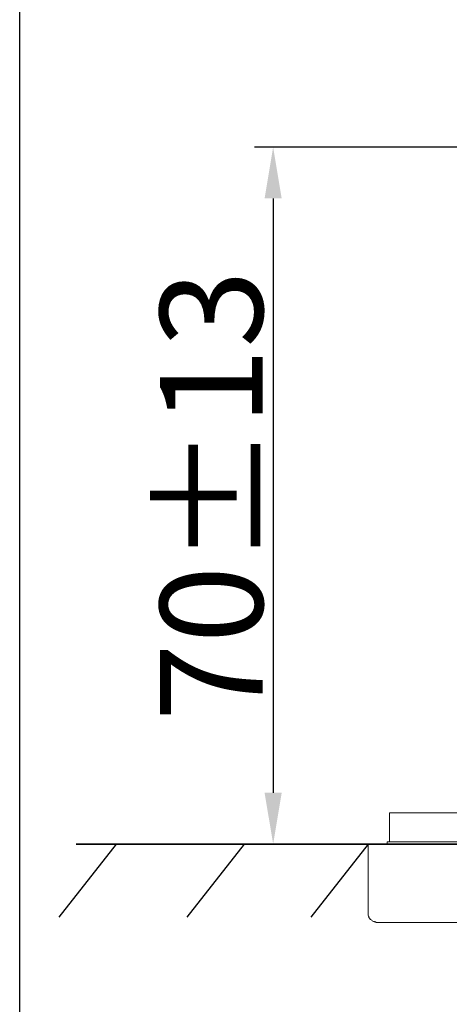
# Model space of a CAD drawing. Units: inches. Extents: x 6.9 to 89.9, y 222 to 280.3.
# Drawn here: x 7.1 to 11.3, y 251.5 to 261.1 of the extents above; entities that cross this region are included whole.
import ezdxf

# ---------------------------------------------------------------- set-up
doc = ezdxf.new("R2010")
doc.units = ezdxf.units.IN
doc.header["$MEASUREMENT"] = 0
doc.layers.add('图层 1', color=7, linetype='Continuous')
doc.styles.get("Standard").update_dxf_attribs({"font": 'arial.ttf'})
doc.dimstyles.get("Standard").update_dxf_attribs({"dimtxt": 1, "dimasz": 0.5, "dimexe": 0.18, "dimexo": 0.0625, "dimgap": 0.09, "dimtad": 3, "dimdec": 1, "dimdsep": 46, "dimtxsty": 'Standard', "dimcen": 0.09, "dimadec": 0, "dimazin": 0, "dimtfac": 1, "dimtdec": 1, "dimtofl": 0, "dimtmove": 0, "dimatfit": 3, "dimfxl": 1, "dimtolj": 1, "dimtzin": 0, "dimarcsym": 0})

# ---------------------------------------------------------------- blocks, each defined once
blk = doc.blocks.new('*D4')
at = {"color": 0, "lineweight": -2, "transparency": 16777216}
for p, q in [((12.5223, 259.8463), (9.3728, 259.8463)), ((9.5528, 259.3463), (9.5528, 253.5617)), ((9.5171, 253.0617), (9.7328, 253.0617))]:
    blk.add_line(p, q, dxfattribs=at)
at = {"color": 0, "transparency": 16777216}
for points in [[(9.4694, 259.3463), (9.6361, 259.3463), (9.5528, 259.8463)], [(9.4694, 253.5617), (9.6361, 253.5617), (9.5528, 253.0617)]]:
    blk.add_solid(points, dxfattribs=at)
at = {"layer": 'Defpoints', "color": 0, "transparency": 16777216}
for p in [(12.5848, 259.8463), (9.4546, 253.0617), (9.5528, 253.0617)]:
    blk.add_point(p, dxfattribs=at)
at = {"color": 0, "transparency": 16777216, "insert": (8.9519, 256.454), "char_height": 1, "attachment_point": 5, "rotation": 90}
blk.add_mtext('\\A1;70%%P13', dxfattribs=at)

msp = doc.modelspace()

# ---------------------------------------------------------------- linework, layer by layer
for p, q in [((8.0247, 253.0617), (7.4677, 252.3484)), ((9.2692, 253.0617), (8.7122, 252.3484)), ((10.4758, 253.0617), (9.9189, 252.3484))]:
    msp.add_line(p, q)
at = {"layer": '图层 1', "lineweight": 25}
msp.add_lwpolyline([(89.9161, 224.4592), (7.0864, 224.4592), (7.0864, 278.1107), (89.9161, 278.1107), (89.9161, 224.4592)], dxfattribs=at)
at = {"layer": '图层 1', "lineweight": 9}
for points in [[(10.6865, 253.3661), (10.6865, 253.0822)], [(10.6865, 253.3661), (16.9208, 253.3661)], [(10.4758, 253.0617), (10.4758, 252.3965)], [(10.6622, 253.0822), (10.6622, 253.0617)], [(16.9452, 253.0822), (10.6622, 253.0822)], [(10.4758, 252.3965), (10.4758, 252.388), (10.4758, 252.3803), (10.4758, 252.376), (10.4758, 252.3681), (10.4796, 252.3598), (10.4836, 252.3558), (10.4836, 252.3474), (10.4879, 252.3436), (10.4917, 252.3396), (10.496, 252.3314), (10.4998, 252.3274), (10.5082, 252.3233), (10.512, 252.3191), (10.516, 252.3152), (10.5241, 252.3112), (10.5284, 252.3071), (10.5365, 252.3071), (10.5406, 252.3028), (10.5485, 252.3028), (10.5568, 252.2988), (10.5608, 252.2988), (10.569, 252.2988)], [(17.0384, 252.2988), (10.569, 252.2988)]]:
    msp.add_lwpolyline(points, dxfattribs=at)
at = {"layer": '图层 1', "lineweight": 35}
msp.add_lwpolyline([(28.7407, 253.0617), (7.6364, 253.0617)], dxfattribs=at)

# ---------------------------------------------------------------- dimensions: what is measured, and where the dimension line sits
dim = msp.add_linear_dim(base=(9.5528, 253.0617), p1=(12.5848, 259.8463), p2=(9.4546, 253.0617), angle=90, text='70%%P13', dimstyle='Standard')
dim.commit()
dim.dimension.update_dxf_attribs({"geometry": '*D4', "text_midpoint": (8.9519, 256.454)})

doc.saveas('drawing.dxf')
